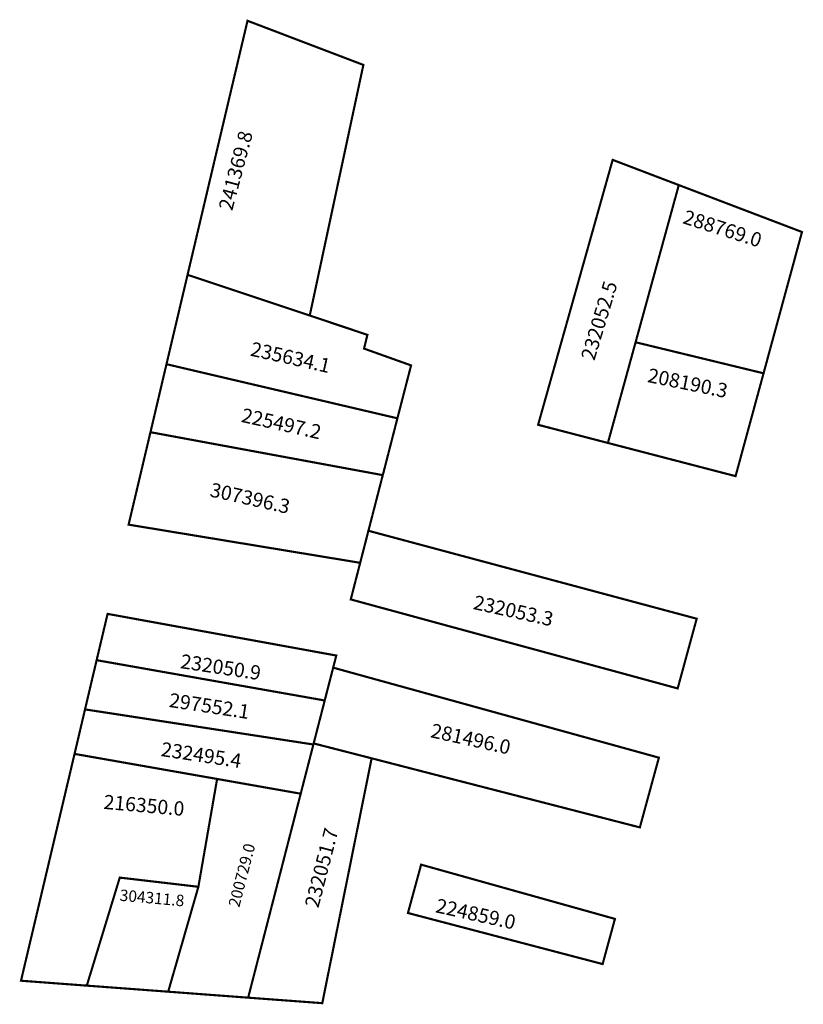
# Model space of a CAD drawing. Extents: x 179855 to 179965, y 1674057 to 1674195.
import ezdxf

# ---------------------------------------------------------------- set-up
doc = ezdxf.new("R2010")
doc.units = 0
doc.header["$MEASUREMENT"] = 0
doc.layers.add('DM1', color=1, linetype='CONTINUOUS')

msp = doc.modelspace()

# ---------------------------------------------------------------- linework, layer by layer
at = {"layer": 'DM1', "const_width": 0.3}
for points in [[(179887.06, 1674194.92), (179887.06, 1674194.92), (179903.33, 1674188.72), (179895.8, 1674153.53), (179878.64, 1674159.25), (179887.06, 1674194.92)], [(179937.67, 1674135.64), (179927.87, 1674138.19), (179938.34, 1674175.39), (179947.63, 1674171.85)], [(179941.56, 1674149.78), (179947.63, 1674171.85), (179964.93, 1674165.26), (179959.53, 1674145.42)], [(179878.64, 1674159.25), (179875.68, 1674146.7), (179908.11, 1674139.1), (179910.03, 1674146.53), (179903.42, 1674148.89), (179903.9, 1674150.82), (179895.8, 1674153.53)], [(179941.56, 1674149.78), (179937.67, 1674135.64), (179955.6, 1674130.98), (179959.53, 1674145.42), (179941.56, 1674149.78)], [(179875.68, 1674146.7), (179873.43, 1674137.15), (179906.06, 1674131.12), (179908.11, 1674139.1)], [(179873.43, 1674137.15), (179870.36, 1674124.17), (179902.88, 1674118.81), (179906.24, 1674131.84)], [(179950.14, 1674110.96), (179947.47, 1674101.17), (179901.56, 1674113.67), (179904.04, 1674123.31), (179950.14, 1674110.96)], [(179867.41, 1674111.64), (179899.53, 1674105.79), (179897.9, 1674099.48), (179865.87, 1674105.14), (179867.41, 1674111.64)], [(179865.87, 1674105.14), (179864.24, 1674098.23), (179896.31, 1674093.3)], [(179904.49, 1674091.36), (179914.8, 1674088.7), (179942.16, 1674081.66), (179944.83, 1674091.45), (179899.09, 1674104.09), (179896.35, 1674093.45)], [(179864.24, 1674098.23), (179862.77, 1674091.98), (179882.79, 1674088.46)], [(179894.53, 1674086.39), (179896.35, 1674093.45), (179904.49, 1674091.36), (179897.56, 1674056.98), (179887.15, 1674057.75)], [(179862.77, 1674091.98), (179855.25, 1674060.13), (179864.49, 1674059.44)], [(179882.79, 1674088.46), (179894.53, 1674086.39), (179887.15, 1674057.75), (179875.92, 1674058.59), (179880.16, 1674073.32), (179880.16, 1674073.32), (179882.79, 1674088.46)], [(179911.44, 1674076.43), (179938.66, 1674068.81), (179936.93, 1674062.47), (179909.59, 1674069.64), (179911.44, 1674076.43)], [(179880.16, 1674073.32), (179869.12, 1674074.61), (179864.49, 1674059.44)], [(179864.49, 1674059.44), (179875.92, 1674058.59)]]:
    msp.add_lwpolyline(points, dxfattribs=at)

# ---------------------------------------------------------------- texts
at = {"layer": 'DM1', "attachment_point": 1}
for s, insert, char_height, width, rotation in [('241369.8', (179882.97, 1674168.66), 2, 4.9771, 75.0686), ('288769.0', (179948.66, 1674168.42), 2, 9.898, 342.3499), ('232052.5', (179933.85, 1674147.68), 2, 2.9808, 73.1701), ('235634.1', (179887.78, 1674149.87), 2, 12.4839, 347.3914), ('208190.3', (179943.52, 1674146.17), 2, 10.5018, 348.4607), ('225497.2', (179886.5, 1674140.57), 2, 12.4839, 347.3914), ('307396.3', (179882.1, 1674130.1), 2, 12.4839, 347.3914), ('232053.3', (179919.08, 1674114.29), 2, 11.331, 347.4712), ('232050.9', (179877.84, 1674106.01), 2, 11.6756, 351.3136), ('297552.1', (179876.24, 1674100.56), 2, 11.6756, 351.3136), ('281496.0', (179913.08, 1674096.29), 2, 11.331, 347.4712), ('232495.4', (179875.11, 1674093.67), 2, 11.6756, 351.3136), ('216350.0', (179866.96, 1674086.26), 2, 6.4563, 354.9204), ('232051.7', (179895.07, 1674070.75), 2, 4.5753, 75.5297), ('200729.0', (179884.35, 1674070.75), 1.6, 4.5753, 75.5297), ('304311.8', (179869.2, 1674072.96), 1.6, 6.4563, 354.9204), ('224859.0', (179913.79, 1674071.71), 2, 11.331, 347.4712)]:
    msp.add_mtext(s, dxfattribs=dict(at, insert=insert, char_height=char_height, width=width, rotation=rotation))

doc.saveas('drawing.dxf')
